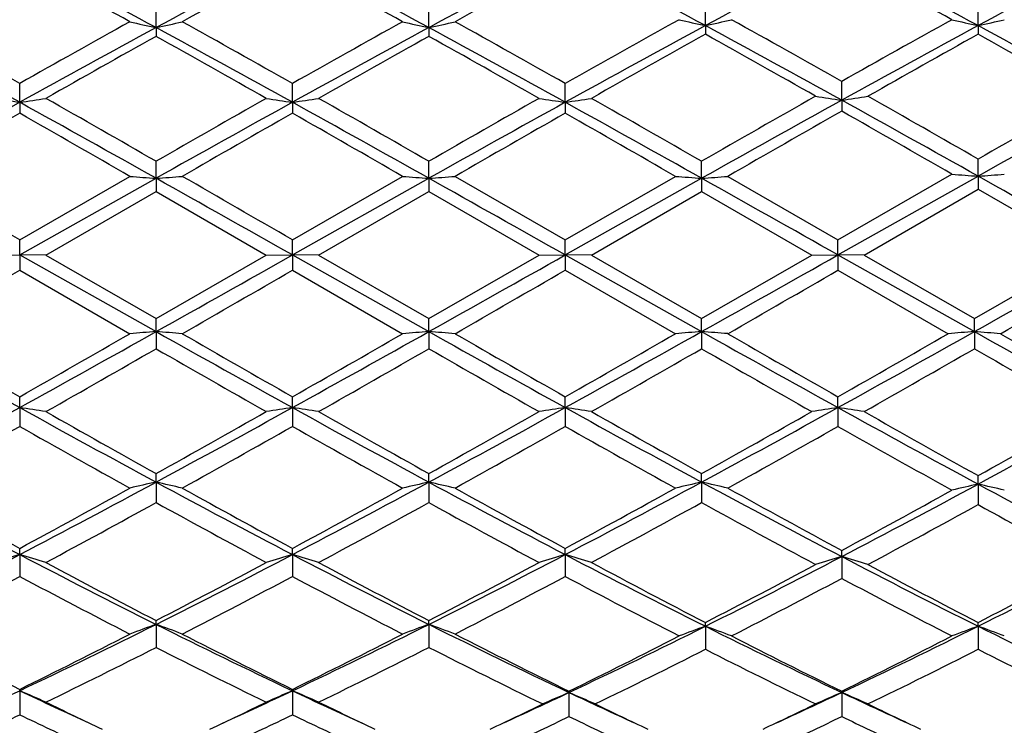
# Model space of a CAD drawing. Units: inches. Extents: x 3.9 to 17.9, y 3.5 to 15.1.
# Drawn here: x 4.6 to 5, y 6 to 6.3 of the extents above; entities that cross this region are included whole.
import ezdxf

# ---------------------------------------------------------------- set-up
doc = ezdxf.new("R2010")
doc.units = ezdxf.units.IN
doc.header["$LTSCALE"] = 1.21
doc.header["$MEASUREMENT"] = 0
doc.layers.get('0').update_dxf_attribs({"linetype": 'CONTINUOUS'})

msp = doc.modelspace()

# ---------------------------------------------------------------- linework, layer by layer
at = {"color": 7, "linetype": 'CONTINUOUS'}
for p, q in [((4.69798, 6.30957), (4.69798, 6.31731)), ((4.80178, 6.30957), (4.80178, 6.31731)), ((4.907, 6.31034), (4.907, 6.3181)), ((5.0108, 6.31034), (5.0108, 6.3181)), ((4.69798, 6.30957), (4.69798, 6.30626)), ((4.80178, 6.30957), (4.80178, 6.30626)), ((4.907, 6.31034), (4.907, 6.30706)), ((5.0108, 6.31034), (5.0108, 6.30706)), ((4.64609, 6.28118), (4.64609, 6.28832)), ((4.74988, 6.28118), (4.74988, 6.28832)), ((4.85367, 6.28118), (4.85367, 6.28832)), ((4.9589, 6.28197), (4.9589, 6.28912)), ((4.64609, 6.28118), (4.64609, 6.27701)), ((4.74988, 6.28118), (4.74988, 6.27701)), ((4.85367, 6.28118), (4.85367, 6.27701)), ((4.9589, 6.28197), (4.9589, 6.27783)), ((4.69798, 6.25228), (4.69798, 6.25874)), ((4.80178, 6.25228), (4.80178, 6.25874)), ((4.90557, 6.25228), (4.90557, 6.25874)), ((5.0108, 6.25308), (5.0108, 6.25956)), ((4.95747, 6.22885), (5.00083, 6.25384)), ((4.64609, 6.22885), (4.68802, 6.25302)), ((4.64609, 6.22312), (4.69798, 6.25228)), ((4.69798, 6.25228), (4.69798, 6.24728)), ((4.74988, 6.22885), (4.79181, 6.25302)), ((4.74988, 6.22312), (4.80178, 6.25228)), ((4.80178, 6.25228), (4.80178, 6.24728)), ((4.81174, 6.25302), (4.85367, 6.22885)), ((4.85367, 6.22885), (4.89561, 6.25302)), ((4.85367, 6.22312), (4.90557, 6.25228)), ((4.90557, 6.25228), (4.90557, 6.24728)), ((4.91554, 6.25302), (4.95747, 6.22885)), ((4.95747, 6.22312), (5.0108, 6.25308)), ((5.0108, 6.25308), (5.0108, 6.2481)), ((4.65605, 6.22309), (4.69798, 6.24728)), ((4.69798, 6.24728), (4.73991, 6.22309)), ((4.75985, 6.22309), (4.80178, 6.24728)), ((4.80178, 6.24728), (4.84371, 6.22309)), ((4.86364, 6.22309), (4.90557, 6.24728)), ((4.90557, 6.24728), (4.94751, 6.22309)), ((4.96743, 6.22309), (5.0108, 6.2481)), ((5.0108, 6.2481), (5.05273, 6.22392)), ((4.64609, 6.22312), (4.64609, 6.22885)), ((4.74988, 6.22312), (4.74988, 6.22885)), ((4.85367, 6.22312), (4.85367, 6.22885)), ((4.95747, 6.22312), (4.95747, 6.22885)), ((5.00937, 6.19891), (5.05273, 6.22392)), ((4.63612, 6.22309), (4.64609, 6.22312)), ((4.64609, 6.22312), (4.69798, 6.19396)), ((4.65605, 6.22309), (4.64609, 6.22312)), ((4.64609, 6.22312), (4.64609, 6.21734)), ((4.65605, 6.22309), (4.69798, 6.19891)), ((4.69798, 6.19891), (4.73991, 6.22309)), ((4.73991, 6.22309), (4.74988, 6.22312)), ((4.74988, 6.22312), (4.80178, 6.19396)), ((4.75985, 6.22309), (4.74988, 6.22312)), ((4.74988, 6.22312), (4.74988, 6.21734)), ((4.75985, 6.22309), (4.80178, 6.19891)), ((4.80178, 6.19891), (4.84371, 6.22309)), ((4.84371, 6.22309), (4.85367, 6.22312)), ((4.85367, 6.22312), (4.90557, 6.19396)), ((4.86364, 6.22309), (4.85367, 6.22312)), ((4.85367, 6.22312), (4.85367, 6.21734)), ((4.86364, 6.22309), (4.90557, 6.19891)), ((4.90557, 6.19891), (4.94751, 6.22309)), ((4.94751, 6.22309), (4.95747, 6.22312)), ((4.95747, 6.22312), (5.00937, 6.19396)), ((4.96743, 6.22309), (4.95747, 6.22312)), ((4.95747, 6.22312), (4.95747, 6.21734)), ((4.96743, 6.22309), (5.00937, 6.19891)), ((4.64609, 6.21734), (4.68802, 6.19318)), ((4.74988, 6.21734), (4.79181, 6.19318)), ((4.85367, 6.21734), (4.89561, 6.19318)), ((4.95747, 6.21734), (4.9994, 6.19318)), ((4.69798, 6.19396), (4.69798, 6.19891)), ((4.80178, 6.19396), (4.80178, 6.19891)), ((4.90557, 6.19396), (4.90557, 6.19891)), ((5.00937, 6.19396), (5.00937, 6.19891)), ((4.69798, 6.19396), (4.69798, 6.18746)), ((4.80178, 6.19396), (4.80178, 6.18746)), ((4.90557, 6.19396), (4.90557, 6.18746)), ((5.00937, 6.19396), (5.00937, 6.18746)), ((4.64609, 6.16508), (4.64609, 6.1692)), ((4.74988, 6.16508), (4.74988, 6.1692)), ((4.85367, 6.16508), (4.85367, 6.1692)), ((4.95747, 6.16508), (4.95747, 6.1692)), ((4.64609, 6.16508), (4.64609, 6.15791)), ((4.74988, 6.16508), (4.74988, 6.15791)), ((4.85367, 6.16508), (4.85367, 6.15791)), ((4.95747, 6.16508), (4.95747, 6.15791)), ((4.69798, 6.13673), (4.69798, 6.13998)), ((4.80178, 6.13673), (4.80178, 6.13999)), ((4.90557, 6.13673), (4.90557, 6.13999)), ((5.0108, 6.13596), (5.0108, 6.13919)), ((4.69798, 6.13673), (4.69798, 6.12895)), ((4.80178, 6.13673), (4.80178, 6.12895)), ((4.90557, 6.13673), (4.90557, 6.12895)), ((5.0108, 6.13596), (5.0108, 6.12817)), ((4.64609, 6.10916), (4.64609, 6.11153)), ((4.74988, 6.10916), (4.74988, 6.11153)), ((4.85367, 6.10916), (4.85367, 6.11153)), ((4.64609, 6.10916), (4.64609, 6.10086)), ((4.74988, 6.10916), (4.74988, 6.10086)), ((4.85367, 6.10916), (4.85367, 6.10086)), ((4.9589, 6.10842), (4.9589, 6.11076)), ((4.9589, 6.10842), (4.9589, 6.1001)), ((4.69798, 6.08264), (4.69798, 6.08409)), ((4.69798, 6.08264), (4.69798, 6.07387)), ((4.80178, 6.08264), (4.80178, 6.08409)), ((4.80178, 6.08264), (4.80178, 6.07387)), ((4.907, 6.08193), (4.907, 6.08335)), ((4.907, 6.08193), (4.907, 6.07315)), ((5.0108, 6.08193), (5.0108, 6.08335)), ((5.0108, 6.08193), (5.0108, 6.07315)), ((4.64609, 6.05739), (4.64609, 6.05791)), ((4.64609, 6.05739), (4.64609, 6.04825)), ((4.74988, 6.05739), (4.74988, 6.05791)), ((4.74988, 6.05739), (4.74988, 6.04825)), ((4.8551, 6.05672), (4.8551, 6.05721)), ((4.8551, 6.05672), (4.8551, 6.04756)), ((4.9589, 6.05672), (4.9589, 6.05721)), ((4.9589, 6.05672), (4.9589, 6.04756))]:
    msp.add_line(p, q, dxfattribs=at)
for centre, radius, start, end in [((2.67938, 2.57818), 4.24241, 61.58756, 62.3815), ((6.81757, 2.38836), 4.45742, 117.63752, 118.39316), ((2.78049, 2.57316), 4.24811, 61.58789, 62.38076), ((6.90965, 2.41032), 4.43252, 117.61425, 118.39498), ((2.90325, 2.60361), 4.21365, 61.60562, 62.40482), ((7.00186, 2.43215), 4.40781, 117.61227, 118.37627), ((3.00826, 2.60594), 4.21102, 61.60506, 62.40476), ((7.11183, 2.42071), 4.42082, 117.61453, 118.37629), ((6.81044, 2.33318), 4.54941, 118.40778, 119.0099), ((2.57581, 2.50481), 4.35369, 60.97741, 61.60662), ((6.90839, 2.34367), 4.5374, 118.40594, 119.00967), ((2.67368, 2.49408), 4.36594, 60.9778, 61.60523), ((6.99218, 2.38024), 4.49572, 118.38262, 119.01264), ((2.90567, 2.5338), 4.32076, 60.99375, 61.6276), ((1.75898, 1.06472), 5.96212, 61.037169, 61.605635), ((1.83956, 1.32636), 5.70067, 60.50713, 60.99018), ((7.61522, 1.03584), 6.0336, 119.022271, 119.478678), ((7.73195, 0.70133), 6.37631, 118.412688, 118.944233), ((4.92047, 7.32613), 1.04063, 257.0924, 257.65458), ((4.47553, 7.326), 1.04049, 282.34507, 282.90733), ((1.86766, 1.07365), 5.95194, 61.03672, 61.606164), ((1.93381, 1.3091), 5.72039, 60.50901, 60.99041), ((7.7073, 1.05685), 6.00954, 119.021866, 119.480087), ((7.84309, 0.68795), 6.39157, 118.41351, 118.943782), ((5.02413, 7.32557), 1.04005, 257.09274, 257.65528), ((4.57934, 7.32586), 1.04035, 282.34593, 282.90827), ((1.97677, 1.0833), 5.94092, 61.036542, 61.607041), ((2.017, 1.27248), 5.7624, 60.509954, 60.987842), ((7.80062, 1.07565), 5.98802, 119.005864, 119.481358), ((7.93188, 0.71516), 6.36049, 118.39663, 118.944114), ((5.1295, 7.31792), 1.03185, 256.9801, 257.54737), ((4.68442, 7.3182), 1.03214, 282.4536, 283.02068), ((2.10955, 1.13112), 5.88643, 61.049519, 61.62522), ((1.99214, 1.03758), 6.03161, 60.536572, 60.99306), ((7.89024, 1.10122), 5.95879, 119.005928, 119.46797), ((8.01818, 0.74708), 6.32409, 118.39473, 118.93058), ((5.23325, 7.31771), 1.03164, 256.97968, 257.54717), ((4.78831, 7.31776), 1.0317, 282.4535, 283.02094), ((2.2093, 1.1237), 5.89488, 61.050008, 61.624873), ((7.88341, 0.59467), 6.53982, 119.148994, 119.570507), ((1.69306, 0.91562), 6.1716, 60.41657, 60.863227), ((8.00951, 0.55511), 6.58523, 119.150789, 119.569384), ((1.81338, 0.94472), 6.13813, 60.416587, 60.86569), ((8.09968, 0.57897), 6.55776, 119.134129, 119.568769), ((1.94302, 0.98558), 6.09125, 60.430429, 60.882928), ((8.18947, 0.60363), 6.5294, 119.132118, 119.554233), ((2.02536, 0.9472), 6.13521, 60.432983, 60.88223), ((9.95361, -2.53688), 10.14128, 119.570571, 119.852642), ((5.17539, 7.7413), 1.4753, 261.17045, 261.56185), ((4.7425, 7.74089), 1.47488, 278.4371, 278.82866), ((0.11543, -2.27179), 9.83608, 60.152424, 60.433642), ((9.94879, -2.34678), 9.92234, 119.56679, 119.84557), ((10.00841, -3.40759), 11.0737, 118.962646, 119.270003), ((4.86229, 7.75879), 1.49334, 261.28894, 261.67556), ((4.42984, 7.75897), 1.49353, 278.32483, 278.71138), ((-0.13005, -2.35524), 9.86911, 60.711556, 61.05643), ((0.04677, -1.84087), 9.3401, 60.133358, 60.429544), ((9.77271, -2.58269), 10.1943, 119.58322, 119.854585), ((10.10421, -3.39339), 11.05741, 118.962049, 119.269861), ((4.9661, 7.75883), 1.49339, 261.28863, 261.67525), ((4.53368, 7.75876), 1.49331, 278.32449, 278.71114), ((-0.02999, -2.36188), 9.87673, 60.711486, 61.056092), ((0.19588, -1.76138), 9.2486, 60.131564, 60.430673), ((9.92346, -2.66541), 10.28941, 119.583216, 119.852079), ((10.1952, -3.37033), 11.03103, 118.961869, 119.270417), ((5.06995, 7.75923), 1.49378, 261.28862, 261.67507), ((4.63744, 7.75899), 1.49354, 278.32433, 278.71087), ((0.07518, -2.3593), 9.8738, 60.711132, 61.05584), ((0.30556, -1.75136), 9.23698, 60.132237, 60.431727), ((10.24327, -3.27064), 10.91682, 118.950746, 119.271091), ((0.27282, -2.19573), 9.68663, 60.716912, 61.068252), ((10.30686, -3.19806), 10.83385, 118.950535, 119.264671), ((10.46931, -3.94749), 11.76649, 119.663086, 119.898342), ((-0.59221, -2.92567), 10.5891, 60.089455, 60.350876), ((10.53222, -3.87648), 11.68456, 119.661199, 119.898109), ((-0.5254, -2.99012), 10.66341, 60.089857, 60.349449), ((10.54948, -3.72493), 11.51005, 119.660209, 119.900713), ((-0.4106, -2.97048), 10.6409, 60.088499, 60.34864), ((10.58256, -3.60152), 11.36781, 119.650027, 119.901824), ((-0.18891, -2.76894), 10.40884, 60.093289, 60.359201), ((5.22335, 9.10597), 2.8608, 265.53893, 265.73912), ((4.79822, 9.10618), 2.86102, 274.26113, 274.46129), ((-7.12871, -14.15245), 23.53813, 59.983878, 60.101689), ((4.91069, 9.18769), 2.94311, 265.66102, 265.85551), ((4.48531, 9.1874), 2.94282, 274.14436, 274.33889), ((-8.79301, -17.81783), 27.59306, 60.606315, 60.729925), ((-7.19379, -14.44634), 23.87708, 59.985779, 60.101919), ((5.01435, 9.18608), 2.9415, 265.66113, 265.85576), ((4.58912, 9.18697), 2.94239, 274.14466, 274.33921), ((-8.67392, -17.79069), 27.5619, 60.606322, 60.730072), ((5.11809, 9.18528), 2.94069, 265.66101, 265.8557), ((4.69297, 9.18614), 2.94156, 274.14463, 274.33925), ((-8.66725, -17.96383), 27.76043, 60.607045, 60.729911), ((-7.89126, -16.77174), 26.39328, 60.606495, 60.735719), ((-7.54555, 28.60447), 25.68768, 299.258622, 299.395047), ((-7.57472, 28.10139), 25.11085, 299.257881, 299.393702), ((-7.456, 28.0749), 25.08044, 299.257714, 299.3937), ((-7.43311, 28.21916), 25.24584, 299.257876, 299.392971), ((-6.20657, 25.00427), 21.69628, 299.88595, 300.013752), ((-6.24599, 25.25365), 21.98386, 299.885719, 300.011852), ((-6.46335, 25.81041), 22.6266, 299.888326, 300.010877), ((-6.44261, 25.95438), 22.79282, 299.889001, 300.010658), ((-6.22224, 25.75085), 22.55826, 299.889911, 300.017017), ((9.79844, 15.48386), 10.64831, 240.742208, 241.061787), ((0.03833, 14.50544), 9.52854, 298.919114, 299.276252), ((4.91084, 3.41339), 2.78871, 94.37747, 94.58281), ((4.48518, 3.41392), 2.78818, 85.41729, 85.62266), ((9.89452, 15.47015), 10.63257, 240.742344, 241.062398), ((0.13836, 14.51214), 9.53622, 298.919463, 299.27631), ((5.0145, 3.41492), 2.78717, 94.37722, 94.58268), ((4.58899, 3.41432), 2.78777, 85.41694, 85.62235), ((9.98609, 15.4481), 10.60736, 240.741768, 241.062584), ((0.24344, 14.50971), 9.53347, 298.919722, 299.276672), ((5.11824, 3.41568), 2.78641, 94.37728, 94.58281), ((4.69284, 3.41511), 2.78699, 85.41691, 85.62238), ((10.07928, 15.42911), 10.58561, 240.741615, 241.063093), ((0.35444, 14.49678), 9.51867, 298.919425, 299.276933), ((5.222, 3.41623), 2.78586, 94.37736, 94.58297), ((4.79673, 3.41627), 2.78581, 85.41683, 85.62243), ((10.16214, 15.3915), 10.54257, 240.741002, 241.072655), ((10.2267, 15.97663), 11.28401, 240.114022, 240.359294), ((-0.39421, 15.0321), 10.19586, 299.626735, 299.898192), ((10.2929, 15.9113), 11.20864, 240.114254, 240.36118), ((-0.32467, 15.09181), 10.2647, 299.628162, 299.89779), ((10.31705, 15.77171), 11.04792, 240.11165, 240.362171), ((-0.21067, 15.07358), 10.24381, 299.628969, 299.899148), ((10.40135, 15.73754), 11.00859, 240.110976, 240.362393), ((-0.08936, 15.04259), 10.20821, 299.629482, 299.900597), ((10.53172, 15.78342), 11.06161, 240.110061, 240.368772), ((0.20227, 14.02095), 9.03189, 299.545676, 299.85191), ((9.58862, 14.71323), 9.82889, 240.160154, 240.441553), ((0.34841, 13.9466), 8.94632, 299.544548, 299.853702), ((9.73603, 14.79014), 9.9173, 240.16266, 240.441557), ((0.45771, 13.93723), 8.93546, 299.543495, 299.85303), ((9.80608, 14.73125), 9.84943, 240.162504, 240.443325), ((0.57558, 13.91298), 8.90742, 299.541642, 299.852149), ((9.82101, 14.57593), 9.67049, 240.161353, 240.457091), ((1.82332, 11.27041), 5.83373, 298.357594, 298.938402), ((4.42957, 4.72514), 1.45613, 81.05231, 81.44904), ((7.65885, 11.61824), 6.23007, 241.080205, 241.624068), ((7.80464, 11.71831), 6.38507, 240.454275, 240.885877), ((1.93189, 11.26168), 5.82378, 298.357061, 298.938866), ((1.76371, 11.41142), 6.03308, 299.101885, 299.558664), ((4.96638, 4.72521), 1.45605, 98.55089, 98.94766), ((4.53341, 4.72535), 1.45591, 81.05257, 81.44939), ((7.76977, 11.63124), 6.24489, 241.080667, 241.623235), ((7.92966, 11.75602), 6.42833, 240.455398, 240.884084), ((2.0409, 11.25222), 5.81298, 298.356163, 298.939049), ((1.88327, 11.38363), 6.00112, 299.099424, 299.558646), ((5.07023, 4.72483), 1.45644, 98.55107, 98.94768), ((4.63718, 4.72512), 1.45614, 81.05284, 81.44955), ((7.87365, 11.63144), 6.24511, 241.08087, 241.623417), ((8.03637, 11.76139), 6.43444, 240.45645, 240.884736), ((2.13946, 11.26188), 5.82396, 298.356329, 298.938119), ((1.97472, 11.40577), 6.02647, 299.099591, 299.556887), ((5.17411, 4.72431), 1.45696, 98.55115, 98.9476), ((4.74093, 4.72478), 1.45648, 81.05328, 81.4499), ((7.96582, 11.61048), 6.22113, 241.081227, 241.640811), ((8.13201, 11.74733), 6.41819, 240.457874, 240.901833), ((2.27235, 11.21373), 5.76913, 298.337994, 298.925215), ((2.09524, 11.38117), 5.99823, 299.082539, 299.541909), ((1.9004, 11.01767), 5.58176, 298.97252, 299.46571), ((7.54752, 11.29632), 5.90098, 240.548496, 241.015013), ((1.99506, 11.03421), 5.60065, 298.9723, 299.46383), ((7.64013, 11.27621), 5.87797, 240.547088, 241.015418), ((2.07915, 11.06929), 5.64089, 298.97486, 299.46289), ((7.74711, 11.28168), 5.8843, 240.546257, 241.014083), ((2.17798, 11.07811), 5.65101, 298.97552, 299.46268), ((7.84293, 11.26737), 5.86792, 240.545288, 241.03035), ((6.67942, 10.00033), 4.3904, 241.6437, 242.41056), ((6.77028, 10.04666), 4.47185, 241.0274, 241.63972), ((2.71377, 9.81018), 4.17509, 297.56926, 298.37568), ((2.61289, 9.88036), 4.28229, 298.34586, 298.9853), ((4.92088, 5.13634), 1.02492, 102.56077, 103.13206), ((4.47513, 5.1365), 1.02475, 76.86821, 77.4396), ((6.77995, 9.99426), 4.38351, 241.64363, 242.4117), ((6.86844, 10.03652), 4.46025, 241.02763, 241.64155), ((2.8149, 9.81516), 4.18073, 297.57001, 298.37534), ((2.71097, 9.89073), 4.29413, 298.34726, 298.98492), ((5.02454, 5.13689), 1.02435, 102.56005, 103.13172), ((4.57894, 5.13664), 1.02461, 76.86725, 77.43872), ((6.87934, 9.9859), 4.37406, 241.64232, 242.41206), ((6.96004, 10.0141), 4.43473, 241.02508, 241.64254), ((2.91899, 9.81452), 4.18004, 297.5705, 298.37596), ((2.81649, 9.8874), 4.29037, 298.34803, 298.98625), ((5.12827, 5.13716), 1.02407, 102.56023, 103.13207), ((4.6828, 5.13692), 1.02432, 76.86716, 77.43881), ((6.97489, 9.97051), 4.3566, 241.64164, 242.43566), ((7.05327, 9.99483), 4.41275, 241.02397, 241.66557), ((3.04213, 9.78333), 4.14476, 297.54567, 298.35784), ((2.94226, 9.85223), 4.25035, 298.32454, 298.96862), ((5.23366, 5.14444), 1.01626, 102.66782, 103.24441), ((4.78791, 5.14441), 1.01629, 76.75495, 77.33149), ((7.0748, 9.96295), 4.3481, 241.66083, 242.43501), ((2.74324, 9.67699), 4.05087, 298.17698, 298.85195), ((6.7298, 9.81881), 4.21228, 241.16064, 241.80974), ((2.85517, 9.66198), 4.0338, 298.17588, 298.85369), ((6.84121, 9.83302), 4.22841, 241.1631, 241.80974), ((2.96, 9.66019), 4.03173, 298.17486, 298.85303), ((6.93264, 9.81048), 4.2027, 241.16252, 241.83522), ((3.0844, 9.62761), 3.99463, 298.14787, 298.83219), ((7.01792, 9.77647), 4.16397, 241.18248, 241.83899), ((3.14991, 8.97234), 3.23053, 296.55596, 297.58966), ((4.87709, 5.3214), 0.82094, 106.34336, 107.06954), ((4.41504, 5.32132), 0.82102, 72.92984, 73.65592), ((6.19853, 9.08244), 3.35417, 242.42942, 243.42503), ((3.25614, 8.96755), 3.22516, 296.55523, 297.59068), ((4.9809, 5.32137), 0.82097, 106.34394, 107.07012), ((4.51888, 5.32144), 0.8209, 72.93031, 73.65656), ((6.30551, 9.08865), 3.36115, 242.43028, 243.42382), ((3.36283, 8.96197), 3.21887, 296.55359, 297.59105), ((5.08476, 5.32116), 0.82119, 106.34428, 107.07015), ((4.62265, 5.32132), 0.82102, 72.9308, 73.65685), ((6.40499, 9.08037), 3.35181, 242.43017, 243.45375), ((3.47712, 8.947), 3.20206, 296.52255, 297.5652), ((5.19032, 5.32438), 0.81748, 106.44486, 107.17439), ((4.72758, 5.32463), 0.81721, 72.82726, 73.55711), ((6.50381, 9.07071), 3.34095, 242.45675, 243.45604), ((3.57828, 8.95222), 3.20791, 296.523, 297.56373), ((6.25426, 9.08969), 3.38462, 241.82294, 242.62523), ((3.192, 8.99416), 3.27666, 297.36189, 298.19061), ((6.3636, 9.10018), 3.39649, 241.82403, 242.62349), ((3.30011, 8.98612), 3.26753, 297.35953, 298.19058), ((6.46366, 9.09327), 3.38863, 241.82459, 242.65311), ((3.41364, 8.97307), 3.25279, 297.32924, 298.16386), ((6.5635, 9.08588), 3.38025, 241.85203, 242.65514), ((3.51175, 8.98397), 3.26508, 297.32994, 298.16139), ((3.17597, 8.86461), 3.13043, 297.1439, 298.00976), ((6.16447, 8.95712), 3.23477, 242.00503, 242.84299), ((3.27709, 8.86985), 3.13631, 297.14368, 298.00794), ((6.26512, 8.95105), 3.22793, 242.00368, 242.84338), ((3.3752, 8.88065), 3.14851, 297.14614, 298.00706), ((6.36574, 8.94492), 3.22103, 242.0024, 242.87245), ((3.48933, 8.86627), 3.1323, 297.11509, 297.98023), ((6.46525, 8.93657), 3.21164, 242.02878, 242.87251), ((3.5279, 8.42187), 2.61555, 295.31001, 296.57429), ((4.93939, 5.41401), 0.71087, 109.85179, 110.70792), ((4.45662, 5.41412), 0.71076, 69.29248, 70.14877), ((5.90554, 8.49892), 2.70123, 243.44598, 244.67015), ((3.62995, 8.42542), 2.61951, 295.31118, 296.57353), ((5.04303, 5.41438), 0.71047, 109.85071, 110.70741), ((4.56043, 5.4142), 0.71067, 69.29105, 70.14744), ((6.00426, 8.48849), 2.68962, 243.44338, 244.70649), ((3.74271, 8.41272), 2.60541, 295.27437, 296.54319), ((5.1485, 5.41636), 0.70803, 109.94328, 110.80348), ((4.66542, 5.41618), 0.70822, 69.19534, 70.05525), ((6.10401, 8.48013), 2.68034, 243.47498, 244.70835), ((3.84687, 8.41191), 2.60452, 295.27478, 296.54405), ((5.25225, 5.41649), 0.70788, 109.94358, 110.80411), ((4.76932, 5.41647), 0.70792, 69.19494, 70.05539), ((6.21103, 8.4866), 2.68756, 243.47509, 244.70514), ((5.84641, 8.50195), 2.72288, 242.856, 243.84326), ((3.47997, 8.43387), 2.64669, 296.1417, 297.1574), ((5.94831, 8.49829), 2.71876, 242.85622, 243.84499), ((3.5818, 8.43773), 2.65103, 296.14303, 297.15704), ((6.04527, 8.48464), 2.7035, 242.85334, 243.88142), ((3.69543, 8.42369), 2.63534, 296.10684, 297.12658), ((6.14387, 8.47426), 2.69189, 242.88485, 243.8832), ((3.80012, 8.4218), 2.63326, 296.10737, 297.12789), ((3.54301, 8.34701), 2.54973, 295.88296, 296.93505), ((5.88314, 8.40775), 2.61755, 243.07827, 244.10307), ((3.64971, 8.34113), 2.54317, 295.88192, 296.93669), ((5.98688, 8.40784), 2.61761, 243.08014, 244.13969), ((3.76258, 8.32861), 2.52919, 295.84292, 296.90321), ((6.08537, 8.39719), 2.6057, 243.11341, 244.1426), ((3.86746, 8.32655), 2.52686, 295.8412, 296.90245), ((6.18579, 8.39048), 2.5982, 243.11283, 244.14498), ((3.66345, 8.1354), 2.29862, 294.5766, 295.30821), ((4.39325, 5.4633), 0.64566, 65.98137, 66.94593), ((5.64225, 8.16441), 2.33064, 244.69594, 245.41752), ((3.768, 8.1337), 2.29677, 294.57711, 295.30935), ((5.0027, 5.46334), 0.64561, 113.05388, 114.01857), ((4.49709, 5.46339), 0.64555, 65.98199, 66.94679), ((5.74733, 8.16723), 2.33374, 244.69707, 245.41769), ((3.87839, 8.12563), 2.28788, 294.57615, 295.27161), ((5.10833, 5.46413), 0.64442, 113.13792, 114.10487), ((4.60195, 5.46424), 0.64429, 65.89635, 66.86355), ((5.84775, 8.16003), 2.32578, 244.73536, 245.41946), ((3.98454, 8.12061), 2.28233, 294.57489, 295.27196), ((5.21221, 5.46392), 0.64465, 113.13815, 114.10474), ((4.7057, 5.46413), 0.64442, 65.89744, 66.86447), ((5.95092, 8.15883), 2.32443, 244.73664, 245.42102), ((5.66816, 8.13946), 2.31894, 244.12225, 244.70908), ((3.73962, 8.11478), 2.29158, 295.28749, 295.88134), ((5.77386, 8.14348), 2.32338, 244.1232, 244.70892), ((3.85025, 8.10649), 2.28238, 295.28635, 295.8427), ((5.87466, 8.1373), 2.31651, 244.16236, 244.71051), ((3.95608, 8.1023), 2.27772, 295.28503, 295.84243), ((5.97863, 8.13782), 2.31706, 244.16395, 244.71187), ((3.69332, 8.03575), 2.20407, 294.94946, 295.61211), ((5.61148, 8.06259), 2.23373, 244.39352, 245.0474), ((3.79678, 8.03657), 2.20496, 294.94833, 295.61076), ((5.7145, 8.06088), 2.23186, 244.39236, 245.04688), ((3.90357, 8.03623), 2.20459, 294.9486, 295.5701), ((5.81645, 8.05687), 2.22744, 244.43132, 245.04641), ((4.00427, 8.04281), 2.21186, 294.9494, 295.56876), ((5.92132, 8.05907), 2.22989, 244.43087, 245.04517)]:
    msp.add_arc(centre, radius, start, end, dxfattribs=at)

doc.saveas('drawing.dxf')
